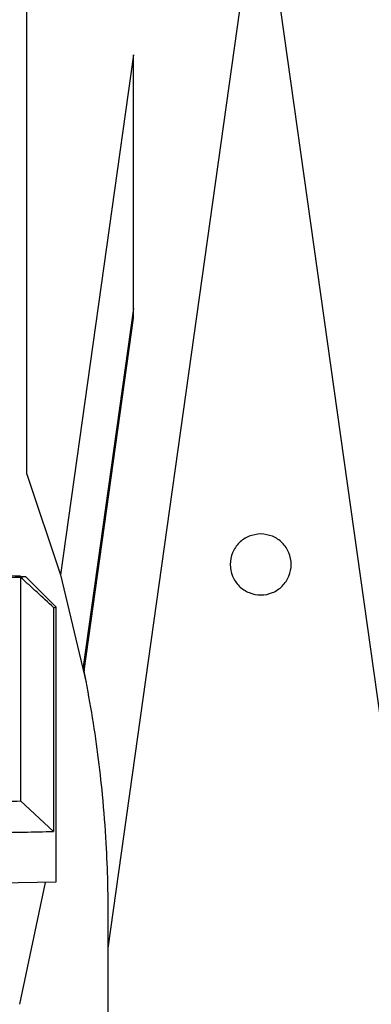
# Model space of a CAD drawing. Units: millimetres. Extents: x 10 to 416, y 10 to 287.
# Drawn here: x 129 to 137, y 119 to 143 of the extents above; entities that cross this region are included whole.
import ezdxf

# ---------------------------------------------------------------- set-up
doc = ezdxf.new("R2010")
doc.units = ezdxf.units.MM

msp = doc.modelspace()

# ---------------------------------------------------------------- linework, layer by layer
at = {"color": 7, "linetype": 'Continuous', "lineweight": 25}
for p, q in [((128.787, 132.085), (128.787, 143.842)), ((130.787, 120.433), (134.027, 143.487)), ((135.027, 143.487), (138.283, 120.315)), ((131.412, 142.384), (129.617, 129.611)), ((131.412, 135.919), (131.412, 142.384)), ((131.412, 136.15), (131.412, 142.384)), ((131.412, 136.152), (130.174, 127.345)), ((130.194, 127.251), (131.412, 135.919)), ((128.787, 132.085), (129.617, 129.611)), ((128.627, 129.553), (128.627, 124.053)), ((129.51, 128.813), (128.761, 129.563)), ((129.617, 129.611), (130.246, 126.965)), ((129.444, 128.805), (129.444, 123.305)), ((129.511, 122.063), (129.511, 128.813)), ((129.444, 123.305), (128.627, 124.053)), ((128.611, 119.063), (129.245, 122.048)), ((130.787, 118.317), (130.787, 120.433))]:
    msp.add_line(p, q, dxfattribs=at)
at = {"color": 7, "linetype": 'Continuous', "lineweight": 25, "flags": 128}
msp.add_lwpolyline([(128.627, 129.573), (128.685, 129.57), (128.727, 129.568), (128.752, 129.565), (128.761, 129.563), (128.752, 129.56), (128.727, 129.558), (128.685, 129.555), (128.627, 129.553)], dxfattribs=at)
at = {"color": 7, "linetype": 'Continuous', "lineweight": 25}
for centre, radius, start, end in [((127.269, 81.99), 47.602, 88.3651, 89.5585), ((127.269, 177.135), 47.602, 270.4415, 271.6349), ((129.45, 129.048), 0.243, 268.4375, 284.3541), ((127.602, 157.324), 33.287, 270.6396, 271.7637), ((127.796, 173.684), 50.406, 270.2026, 271.8738), ((121.932, 523.675), 401.684, 268.94301, 271.08104)]:
    msp.add_arc(centre, radius, start, end, dxfattribs=at)
msp.add_open_spline([(134.537, 130.614), (134.635, 130.603), (134.831, 130.58), (135.081, 130.407), (135.248, 130.159), (135.306, 129.864), (135.248, 129.569), (135.081, 129.32), (134.831, 129.153), (134.537, 129.094), (134.242, 129.153), (133.993, 129.32), (133.826, 129.569), (133.767, 129.864), (133.826, 130.159), (133.993, 130.407), (134.242, 130.58), (134.439, 130.603), (134.537, 130.614)], degree=3, dxfattribs=at)
for points, knots in [([(129.444, 128.805), (129.308, 128.931), (129.105, 129.119), (128.833, 129.368), (128.695, 129.491), (128.627, 129.553)], [0, 0, 0, 0, 0.499975, 0.749984, 1, 1, 1, 1]), ([(130.174, 127.345), (130.175, 127.344), (130.175, 127.341), (130.181, 127.312), (130.188, 127.277), (130.194, 127.251)], [0, 0, 0, 0, 0.198341, 0.421485, 1, 1, 1, 1]), ([(130.787, 121.315), (130.785, 121.557), (130.781, 122.1), (130.741, 123.074), (130.662, 124.128), (130.539, 125.202), (130.391, 126.22), (130.259, 126.908), (130.194, 127.251)], [0, 0, 0, 0, 0.1340217, 0.3005204, 0.499972, 0.6640417, 0.8326337, 1, 1, 1, 1]), ([(130.787, 120.438), (130.787, 120.437), (130.787, 120.432), (130.787, 120.66), (130.787, 121.044), (130.787, 121.315)], [0, 0, 0, 0, 0.1429, 0.397019, 1, 1, 1, 1])]:
    msp.add_open_spline(points, degree=3, knots=knots, dxfattribs=at)

doc.saveas('drawing.dxf')
